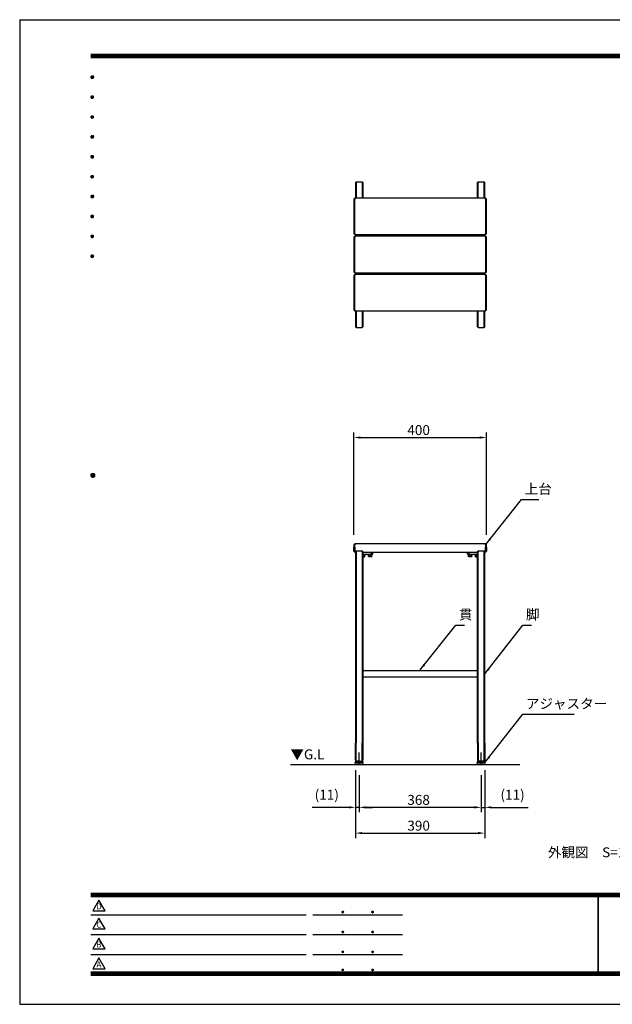
# Model space of a CAD drawing. Extents: x 0 to 4200, y 0 to 2970.
# Drawn here: x 0 to 1788, y 0 to 2970 of the extents above; entities that cross this region are included whole.
import ezdxf
from ezdxf.enums import TextEntityAlignment as Align

# ---------------------------------------------------------------- set-up
doc = ezdxf.new("R2010")
doc.units = 0
doc.header["$LTSCALE"] = 3
doc.linetypes.add('CENTER2', pattern=[28.575, 19.05, -3.175, 3.175, -3.175])
doc.layers.get('0').update_dxf_attribs({"linetype": 'CONTINUOUS'})
doc.layers.get('DEFPOINTS').update_dxf_attribs({"linetype": 'CONTINUOUS'})
for name, color, linetype in [('P001', 131, 'CONTINUOUS'), ('P004', 41, 'CONTINUOUS'), ('P901', 135, 'CONTINUOUS'), ('P_1CENTER', 2, 'CONTINUOUS'), ('P_2DIM', 6, 'CONTINUOUS'), ('P_3TEXT', 60, 'CONTINUOUS'), ('P_5DRAWFRAME', 104, 'CONTINUOUS'), ('P_7THICK', 7, 'CONTINUOUS')]:
    doc.layers.add(name, color=color, linetype=linetype)
doc.styles.add('BIGFONT', font='simplex.shx', dxfattribs={"bigfont": 'bigfont.shx'})
doc.dimstyles.new('DIMBIGFONT$0', dxfattribs={"dimscale": 5, "dimtxt": 3, "dimasz": 2, "dimexe": 1.5, "dimexo": 3, "dimgap": 0.75, "dimtad": 1, "dimdec": 1, "dimdsep": 46, "dimtxsty": 'BIGFONT', "dimsah": 1, "dimcen": 0, "dimclrt": 230, "dimadec": 1, "dimazin": 2, "dimtfac": 0.6, "dimtdec": 1, "dimtofl": 0, "dimtmove": 2, "dimatfit": 3, "dimfxl": 1, "dimtvp": 1, "dimtolj": 1, "dimarcsym": 0})
doc.dimstyles.new('DIMBIGFONT$7', dxfattribs={"dimscale": 5, "dimtxt": 3, "dimasz": 2, "dimexe": 1.5, "dimexo": 3, "dimgap": 0.75, "dimtad": 1, "dimdec": 1, "dimdsep": 46, "dimtxsty": 'BIGFONT', "dimsah": 1, "dimcen": 0, "dimclrt": 230, "dimadec": 1, "dimazin": 2, "dimtfac": 0.6, "dimtdec": 1, "dimtofl": 0, "dimtmove": 0, "dimatfit": 3, "dimfxl": 1, "dimtvp": 1, "dimtolj": 1, "dimarcsym": 0})

# ---------------------------------------------------------------- blocks, each defined once
blk = doc.blocks.new('*D6')
at = {"layer": 'DEFPOINTS', "color": 0}
for p in [(1024.4, 721), (1392.4, 721), (1024.4, 594.1)]:
    blk.add_point(p, dxfattribs=at)
at = {"layer": 'P_2DIM', "color": 0, "lineweight": -2}
for p, q in [((1024.4, 691), (1024.4, 579.1)), ((1392.4, 691), (1392.4, 579.1)), ((1372.4, 594.1), (1044.4, 594.1))]:
    blk.add_line(p, q, dxfattribs=at)
at = {"layer": 'P_2DIM', "color": 0}
for points in [[(1044.4, 597.4), (1044.4, 590.7), (1024.4, 594.1)], [(1372.4, 597.4), (1372.4, 590.7), (1392.4, 594.1)]]:
    blk.add_solid(points, dxfattribs=at)
at = {"layer": 'P_2DIM', "color": 230, "insert": (1169.7, 631.6), "char_height": 30, "attachment_point": 1, "style": 'BIGFONT'}
blk.add_mtext('\\A1;368', dxfattribs=at)
blk = doc.blocks.new('*D2')
at = {"layer": 'DEFPOINTS', "color": 0}
for p in [(1013.4, 735.9), (1403.4, 735.9), (1403.4, 516.4)]:
    blk.add_point(p, dxfattribs=at)
at = {"layer": 'P_2DIM', "color": 0, "lineweight": -2}
for p, q in [((1013.4, 705.9), (1013.4, 501.4)), ((1403.4, 705.9), (1403.4, 501.4)), ((1033.4, 516.4), (1383.4, 516.4))]:
    blk.add_line(p, q, dxfattribs=at)
at = {"layer": 'P_2DIM', "color": 0}
for points in [[(1033.4, 519.8), (1033.4, 513.1), (1013.4, 516.4)], [(1383.4, 519.8), (1383.4, 513.1), (1403.4, 516.4)]]:
    blk.add_solid(points, dxfattribs=at)
at = {"layer": 'P_2DIM', "color": 230, "insert": (1169.8, 553.9), "char_height": 30, "attachment_point": 1, "style": 'BIGFONT'}
blk.add_mtext('\\A1;390', dxfattribs=at)
blk = doc.blocks.new('*D5')
at = {"layer": 'DEFPOINTS', "color": 0}
for p in [(1013.4, 735.9), (1024.4, 721), (1013.4, 594.1)]:
    blk.add_point(p, dxfattribs=at)
at = {"layer": 'P_2DIM', "color": 0, "lineweight": -2}
for p, q in [((1013.4, 705.9), (1013.4, 579.1)), ((1024.4, 691), (1024.4, 579.1)), ((993.4, 594.1), (882.6, 594.1)), ((1024.4, 594.1), (1013.4, 594.1)), ((1044.4, 594.1), (1064.4, 594.1))]:
    blk.add_line(p, q, dxfattribs=at)
at = {"layer": 'P_2DIM', "color": 0}
for points in [[(993.4, 597.4), (993.4, 590.7), (1013.4, 594.1)], [(1044.4, 597.4), (1044.4, 590.7), (1024.4, 594.1)]]:
    blk.add_solid(points, dxfattribs=at)
at = {"layer": 'P_2DIM', "color": 230, "insert": (890.1, 647.3), "char_height": 30, "attachment_point": 1, "style": 'BIGFONT'}
blk.add_mtext('\\A1;(11)', dxfattribs=at)
blk = doc.blocks.new('*D7')
at = {"layer": 'DEFPOINTS', "color": 0}
for p in [(1392.4, 721), (1403.4, 735.9), (1392.4, 594.1)]:
    blk.add_point(p, dxfattribs=at)
at = {"layer": 'P_2DIM', "color": 0, "lineweight": -2}
for p, q in [((1392.4, 691), (1392.4, 579.1)), ((1403.4, 705.9), (1403.4, 579.1)), ((1372.4, 594.1), (1352.4, 594.1)), ((1392.4, 594.1), (1403.4, 594.1)), ((1423.4, 594.1), (1534.1, 594.1))]:
    blk.add_line(p, q, dxfattribs=at)
at = {"layer": 'P_2DIM', "color": 0}
for points in [[(1372.4, 597.4), (1372.4, 590.7), (1392.4, 594.1)], [(1423.4, 597.4), (1423.4, 590.7), (1403.4, 594.1)]]:
    blk.add_solid(points, dxfattribs=at)
at = {"layer": 'P_2DIM', "color": 230, "insert": (1450.9, 647.3), "char_height": 30, "attachment_point": 1, "style": 'BIGFONT'}
blk.add_mtext('\\A1;(11)', dxfattribs=at)
blk = doc.blocks.new('*D8')
at = {"layer": 'DEFPOINTS', "color": 0}
for p in [(1408.4, 1709.6), (1008.4, 1385.9), (1408.4, 1385.9)]:
    blk.add_point(p, dxfattribs=at)
at = {"layer": 'P_2DIM', "color": 0, "lineweight": -2}
for p, q in [((1008.4, 1415.9), (1008.4, 1724.6)), ((1408.4, 1415.9), (1408.4, 1724.6)), ((1028.4, 1709.6), (1388.4, 1709.6))]:
    blk.add_line(p, q, dxfattribs=at)
at = {"layer": 'P_2DIM', "color": 0}
for points in [[(1028.4, 1713), (1028.4, 1706.3), (1008.4, 1709.6)], [(1388.4, 1713), (1388.4, 1706.3), (1408.4, 1709.6)]]:
    blk.add_solid(points, dxfattribs=at)
at = {"layer": 'P_2DIM', "color": 230, "insert": (1169.8, 1747.1), "char_height": 30, "attachment_point": 1, "style": 'BIGFONT'}
blk.add_mtext('\\A1;400', dxfattribs=at)
blk = doc.blocks.new('DFP3')
at = {"color": 0}
for p, q in [((21.5, 286.6), (408, 286.6)), ((21.5, 286.55), (408, 286.55)), ((21.5, 286.5), (408, 286.5)), ((21.5, 286.45), (408, 286.45)), ((21.5, 286.4), (408, 286.4)), ((408, 286.35), (21.5, 286.35)), ((21.5, 286.3), (408, 286.3)), ((408, 286.25), (21.5, 286.25)), ((21.5, 286.2), (408, 286.2)), ((408, 286.15), (21.5, 286.15)), ((21.5, 286.1), (408, 286.1)), ((21.5, 286.05), (408, 286.05)), ((21.5, 286), (408, 286)), ((21.5, 285.95), (408, 285.95)), ((21.5, 285.9), (408, 285.9)), ((21.5, 285.85), (408, 285.85)), ((21.5, 285.8), (408, 285.8)), ((21.5, 285.75), (408, 285.75)), ((21.5, 285.7), (408, 285.7)), ((408, 285.65), (21.5, 285.65)), ((21.5, 285.6), (408, 285.6)), ((21.5, 279.65), (21.9, 280.05)), ((21.5, 279.65), (21.9, 279.25)), ((21.51, 279.73), (21.82, 280.04)), ((21.51, 279.58), (21.97, 280.04)), ((21.51, 279.72), (21.97, 279.26)), ((21.51, 279.57), (21.82, 279.26)), ((21.52, 279.53), (22.02, 280.03)), ((21.52, 279.77), (22.02, 279.27)), ((21.54, 279.48), (22.07, 280.01)), ((21.54, 279.82), (22.07, 279.29)), ((21.55, 279.84), (21.71, 280)), ((21.55, 279.46), (21.71, 279.3)), ((21.56, 279.43), (22.12, 279.99)), ((21.56, 279.87), (22.12, 279.31)), ((21.59, 279.39), (22.16, 279.96)), ((21.59, 279.91), (22.16, 279.34)), ((21.63, 279.94), (22.19, 279.38)), ((21.63, 279.36), (22.19, 279.92)), ((21.67, 279.98), (22.23, 279.42)), ((21.67, 279.32), (22.23, 279.88)), ((21.71, 280), (22.25, 279.46)), ((21.71, 279.3), (22.25, 279.84)), ((21.76, 280.03), (22.28, 279.51)), ((21.76, 279.27), (22.28, 279.79)), ((21.82, 280.04), (22.29, 279.57)), ((21.82, 279.26), (22.29, 279.73)), ((21.88, 280.05), (22.3, 279.63)), ((21.88, 279.25), (22.3, 279.67)), ((21.95, 280.05), (22.3, 279.7)), ((21.95, 279.25), (22.3, 279.6)), ((22.05, 280.02), (22.27, 279.8)), ((22.05, 279.28), (22.27, 279.5)), ((21.5, 273.65), (21.9, 274.05)), ((21.5, 273.65), (21.9, 273.25)), ((21.51, 273.73), (21.82, 274.04)), ((21.51, 273.58), (21.97, 274.04)), ((21.51, 273.72), (21.97, 273.26)), ((21.51, 273.57), (21.82, 273.26)), ((21.52, 273.53), (22.02, 274.03)), ((21.52, 273.77), (22.02, 273.27)), ((21.54, 273.48), (22.07, 274.01)), ((21.54, 273.82), (22.07, 273.29)), ((21.55, 273.84), (21.71, 274)), ((21.55, 273.46), (21.71, 273.3)), ((21.56, 273.43), (22.12, 273.99)), ((21.56, 273.87), (22.12, 273.31)), ((21.59, 273.39), (22.16, 273.96)), ((21.59, 273.91), (22.16, 273.34)), ((21.63, 273.94), (22.19, 273.38)), ((21.63, 273.36), (22.19, 273.92)), ((21.67, 273.98), (22.23, 273.42)), ((21.67, 273.32), (22.23, 273.88)), ((21.71, 274), (22.25, 273.46)), ((21.71, 273.3), (22.25, 273.84)), ((21.76, 274.03), (22.28, 273.51)), ((21.76, 273.27), (22.28, 273.79)), ((21.82, 274.04), (22.29, 273.57)), ((21.82, 273.26), (22.29, 273.73)), ((21.88, 274.05), (22.3, 273.63)), ((21.88, 273.25), (22.3, 273.67)), ((21.95, 274.05), (22.3, 273.7)), ((21.95, 273.25), (22.3, 273.6)), ((22.05, 274.02), (22.27, 273.8)), ((22.05, 273.28), (22.27, 273.5)), ((21.5, 267.65), (21.9, 268.05)), ((21.5, 267.65), (21.9, 267.25)), ((21.51, 267.73), (21.82, 268.04)), ((21.51, 267.58), (21.97, 268.04)), ((21.51, 267.72), (21.97, 267.26)), ((21.51, 267.57), (21.82, 267.26)), ((21.52, 267.53), (22.02, 268.03)), ((21.52, 267.77), (22.02, 267.27)), ((21.54, 267.48), (22.07, 268.01)), ((21.54, 267.82), (22.07, 267.29)), ((21.55, 267.84), (21.71, 268)), ((21.55, 267.46), (21.71, 267.3)), ((21.56, 267.43), (22.12, 267.99)), ((21.56, 267.87), (22.12, 267.31)), ((21.59, 267.39), (22.16, 267.96)), ((21.59, 267.91), (22.16, 267.34)), ((21.63, 267.94), (22.19, 267.38)), ((21.63, 267.36), (22.19, 267.92)), ((21.67, 267.98), (22.23, 267.42)), ((21.67, 267.32), (22.23, 267.88)), ((21.71, 268), (22.25, 267.46)), ((21.71, 267.3), (22.25, 267.84)), ((21.76, 268.03), (22.28, 267.51)), ((21.76, 267.27), (22.28, 267.79)), ((21.82, 268.04), (22.29, 267.57)), ((21.82, 267.26), (22.29, 267.73)), ((21.88, 268.05), (22.3, 267.63)), ((21.88, 267.25), (22.3, 267.67)), ((21.95, 268.05), (22.3, 267.7)), ((21.95, 267.25), (22.3, 267.6)), ((22.05, 268.02), (22.27, 267.8)), ((22.05, 267.28), (22.27, 267.5)), ((21.5, 261.65), (21.9, 262.05)), ((21.5, 261.65), (21.9, 261.25)), ((21.51, 261.73), (21.82, 262.04)), ((21.51, 261.58), (21.97, 262.04)), ((21.51, 261.72), (21.97, 261.26)), ((21.51, 261.57), (21.82, 261.26)), ((21.52, 261.53), (22.02, 262.03)), ((21.52, 261.77), (22.02, 261.27)), ((21.54, 261.48), (22.07, 262.01)), ((21.54, 261.82), (22.07, 261.29)), ((21.55, 261.84), (21.71, 262)), ((21.55, 261.46), (21.71, 261.3)), ((21.56, 261.43), (22.12, 261.99)), ((21.56, 261.87), (22.12, 261.31)), ((21.59, 261.39), (22.16, 261.96)), ((21.59, 261.91), (22.16, 261.34)), ((21.63, 261.94), (22.19, 261.38)), ((21.63, 261.36), (22.19, 261.92)), ((21.67, 261.98), (22.23, 261.42)), ((21.67, 261.32), (22.23, 261.88)), ((21.71, 262), (22.25, 261.46)), ((21.71, 261.3), (22.25, 261.84)), ((21.76, 262.03), (22.28, 261.51)), ((21.76, 261.27), (22.28, 261.79)), ((21.82, 262.04), (22.29, 261.57)), ((21.82, 261.26), (22.29, 261.73)), ((21.88, 262.05), (22.3, 261.63)), ((21.88, 261.25), (22.3, 261.67)), ((21.95, 262.05), (22.3, 261.7)), ((21.95, 261.25), (22.3, 261.6)), ((22.05, 262.02), (22.27, 261.8)), ((22.05, 261.28), (22.27, 261.5)), ((21.5, 255.65), (21.9, 256.05)), ((21.5, 255.65), (21.9, 255.25)), ((21.51, 255.73), (21.82, 256.04)), ((21.51, 255.58), (21.97, 256.04)), ((21.51, 255.72), (21.97, 255.26)), ((21.51, 255.57), (21.82, 255.26)), ((21.52, 255.53), (22.02, 256.03)), ((21.52, 255.77), (22.02, 255.27)), ((21.54, 255.48), (22.07, 256.01)), ((21.54, 255.82), (22.07, 255.29)), ((21.55, 255.84), (21.71, 256)), ((21.55, 255.46), (21.71, 255.3)), ((21.56, 255.43), (22.12, 255.99)), ((21.56, 255.87), (22.12, 255.31)), ((21.59, 255.39), (22.16, 255.96)), ((21.59, 255.91), (22.16, 255.34)), ((21.63, 255.94), (22.19, 255.38)), ((21.63, 255.36), (22.19, 255.92)), ((21.67, 255.98), (22.23, 255.42)), ((21.67, 255.32), (22.23, 255.88)), ((21.71, 256), (22.25, 255.46)), ((21.71, 255.3), (22.25, 255.84)), ((21.76, 256.03), (22.28, 255.51)), ((21.76, 255.27), (22.28, 255.79)), ((21.82, 256.04), (22.29, 255.57)), ((21.82, 255.26), (22.29, 255.73)), ((21.88, 256.05), (22.3, 255.63)), ((21.88, 255.25), (22.3, 255.67)), ((21.95, 256.05), (22.3, 255.7)), ((21.95, 255.25), (22.3, 255.6)), ((22.05, 256.02), (22.27, 255.8)), ((22.05, 255.28), (22.27, 255.5)), ((21.5, 249.65), (21.9, 250.05)), ((21.5, 249.65), (21.9, 249.25)), ((21.51, 249.73), (21.82, 250.04)), ((21.51, 249.58), (21.97, 250.04)), ((21.51, 249.72), (21.97, 249.26)), ((21.51, 249.57), (21.82, 249.26)), ((21.52, 249.53), (22.02, 250.03)), ((21.52, 249.77), (22.02, 249.27)), ((21.54, 249.48), (22.07, 250.01)), ((21.54, 249.82), (22.07, 249.29)), ((21.55, 249.84), (21.71, 250)), ((21.56, 249.43), (22.12, 249.99)), ((21.56, 249.87), (22.12, 249.31)), ((21.59, 249.39), (22.16, 249.96)), ((21.59, 249.91), (22.16, 249.34)), ((21.63, 249.94), (22.19, 249.38)), ((21.63, 249.36), (22.19, 249.92)), ((21.67, 249.98), (22.23, 249.42)), ((21.67, 249.32), (22.23, 249.88)), ((21.71, 250), (22.25, 249.46)), ((21.71, 249.3), (22.25, 249.84)), ((21.76, 250.03), (22.28, 249.51)), ((21.76, 249.27), (22.28, 249.79)), ((21.82, 250.04), (22.29, 249.57)), ((21.82, 249.26), (22.29, 249.73)), ((21.88, 250.05), (22.3, 249.63)), ((21.88, 249.25), (22.3, 249.67)), ((21.95, 250.05), (22.3, 249.7)), ((21.95, 249.25), (22.3, 249.6)), ((22.05, 250.02), (22.27, 249.8)), ((22.05, 249.28), (22.27, 249.5)), ((21.55, 249.46), (21.71, 249.3)), ((21.5, 243.65), (21.9, 244.05)), ((21.5, 243.65), (21.9, 243.25)), ((21.51, 243.73), (21.82, 244.04)), ((21.51, 243.58), (21.97, 244.04)), ((21.51, 243.72), (21.97, 243.26)), ((21.51, 243.57), (21.82, 243.26)), ((21.52, 243.53), (22.02, 244.03)), ((21.52, 243.77), (22.02, 243.27)), ((21.54, 243.48), (22.07, 244.01)), ((21.54, 243.82), (22.07, 243.29)), ((21.55, 243.84), (21.71, 244)), ((21.56, 243.43), (22.12, 243.99)), ((21.56, 243.87), (22.12, 243.31)), ((21.59, 243.39), (22.16, 243.96)), ((21.59, 243.91), (22.16, 243.34)), ((21.63, 243.94), (22.19, 243.38)), ((21.63, 243.36), (22.19, 243.92)), ((21.67, 243.98), (22.23, 243.42)), ((21.67, 243.32), (22.23, 243.88)), ((21.71, 244), (22.25, 243.46)), ((21.71, 243.3), (22.25, 243.84)), ((21.76, 244.03), (22.28, 243.51)), ((21.76, 243.27), (22.28, 243.79)), ((21.82, 244.04), (22.29, 243.57)), ((21.82, 243.26), (22.29, 243.73)), ((21.88, 244.05), (22.3, 243.63)), ((21.88, 243.25), (22.3, 243.67)), ((21.95, 244.05), (22.3, 243.7)), ((21.95, 243.25), (22.3, 243.6)), ((22.05, 244.02), (22.27, 243.8)), ((21.55, 243.46), (21.71, 243.3)), ((22.05, 243.28), (22.27, 243.5)), ((21.5, 237.65), (21.9, 238.05)), ((21.5, 237.65), (21.9, 237.25)), ((21.51, 237.73), (21.82, 238.04)), ((21.51, 237.58), (21.97, 238.04)), ((21.51, 237.72), (21.97, 237.26)), ((21.52, 237.53), (22.02, 238.03)), ((21.52, 237.77), (22.02, 237.27)), ((21.54, 237.48), (22.07, 238.01)), ((21.54, 237.82), (22.07, 237.29)), ((21.55, 237.84), (21.71, 238)), ((21.56, 237.43), (22.12, 237.99)), ((21.56, 237.87), (22.12, 237.31)), ((21.59, 237.39), (22.16, 237.96)), ((21.59, 237.91), (22.16, 237.34)), ((21.63, 237.94), (22.19, 237.38)), ((21.63, 237.36), (22.19, 237.92)), ((21.67, 237.98), (22.23, 237.42)), ((21.67, 237.32), (22.23, 237.88)), ((21.71, 238), (22.25, 237.46)), ((21.71, 237.3), (22.25, 237.84)), ((21.76, 238.03), (22.28, 237.51)), ((21.76, 237.27), (22.28, 237.79)), ((21.82, 238.04), (22.29, 237.57)), ((21.82, 237.26), (22.29, 237.73)), ((21.88, 238.05), (22.3, 237.63)), ((21.88, 237.25), (22.3, 237.67)), ((21.95, 238.05), (22.3, 237.7)), ((22.05, 238.02), (22.27, 237.8)), ((21.51, 237.57), (21.82, 237.26)), ((21.55, 237.46), (21.71, 237.3)), ((21.95, 237.25), (22.3, 237.6)), ((22.05, 237.28), (22.27, 237.5)), ((21.5, 231.65), (21.9, 232.05)), ((21.51, 231.73), (21.82, 232.04)), ((21.51, 231.58), (21.97, 232.04)), ((21.51, 231.72), (21.97, 231.26)), ((21.52, 231.53), (22.02, 232.03)), ((21.52, 231.77), (22.02, 231.27)), ((21.54, 231.48), (22.07, 232.01)), ((21.54, 231.82), (22.07, 231.29)), ((21.55, 231.84), (21.71, 232)), ((21.56, 231.43), (22.12, 231.99)), ((21.56, 231.87), (22.12, 231.31)), ((21.59, 231.39), (22.16, 231.96)), ((21.59, 231.91), (22.16, 231.34)), ((21.63, 231.94), (22.19, 231.38)), ((21.63, 231.36), (22.19, 231.92)), ((21.67, 231.98), (22.23, 231.42)), ((21.67, 231.32), (22.23, 231.88)), ((21.71, 232), (22.25, 231.46)), ((21.71, 231.3), (22.25, 231.84)), ((21.76, 232.03), (22.28, 231.51)), ((21.76, 231.27), (22.28, 231.79)), ((21.82, 232.04), (22.29, 231.57)), ((21.82, 231.26), (22.29, 231.73)), ((21.88, 232.05), (22.3, 231.63)), ((21.88, 231.25), (22.3, 231.67)), ((21.95, 232.05), (22.3, 231.7)), ((22.05, 232.02), (22.27, 231.8)), ((21.5, 231.65), (21.9, 231.25)), ((21.51, 231.57), (21.82, 231.26)), ((21.55, 231.46), (21.71, 231.3)), ((21.95, 231.25), (22.3, 231.6)), ((22.05, 231.28), (22.27, 231.5)), ((21.5, 225.65), (21.9, 226.05)), ((21.51, 225.73), (21.82, 226.04)), ((21.51, 225.58), (21.97, 226.04)), ((21.52, 225.53), (22.02, 226.03)), ((21.52, 225.77), (22.02, 225.27)), ((21.54, 225.48), (22.07, 226.01)), ((21.54, 225.82), (22.07, 225.29)), ((21.55, 225.84), (21.71, 226)), ((21.56, 225.43), (22.12, 225.99)), ((21.56, 225.87), (22.12, 225.31)), ((21.59, 225.39), (22.16, 225.96)), ((21.59, 225.91), (22.16, 225.34)), ((21.63, 225.94), (22.19, 225.38)), ((21.63, 225.36), (22.19, 225.92)), ((21.67, 225.98), (22.23, 225.42)), ((21.67, 225.32), (22.23, 225.88)), ((21.71, 226), (22.25, 225.46)), ((21.71, 225.3), (22.25, 225.84)), ((21.76, 226.03), (22.28, 225.51)), ((21.76, 225.27), (22.28, 225.79)), ((21.82, 226.04), (22.29, 225.57)), ((21.82, 225.26), (22.29, 225.73)), ((21.88, 226.05), (22.3, 225.63)), ((21.95, 226.05), (22.3, 225.7)), ((22.05, 226.02), (22.27, 225.8)), ((21.5, 225.65), (21.9, 225.25)), ((21.51, 225.72), (21.97, 225.26)), ((21.51, 225.57), (21.82, 225.26)), ((21.55, 225.46), (21.71, 225.3)), ((21.88, 225.25), (22.3, 225.67)), ((21.95, 225.25), (22.3, 225.6)), ((22.05, 225.28), (22.27, 225.5)), ((21.5, 159.55), (22.1, 160.15)), ((21.5, 159.48), (22.17, 160.15)), ((21.5, 159.63), (22.02, 160.15)), ((21.5, 159.62), (22.17, 158.95)), ((21.5, 159.55), (22.1, 158.95)), ((21.5, 159.47), (22.02, 158.95)), ((21.51, 159.42), (22.23, 160.14)), ((21.51, 159.68), (22.23, 158.96)), ((21.52, 159.71), (21.94, 160.13)), ((21.52, 159.39), (21.94, 158.97)), ((21.53, 159.37), (22.28, 160.12)), ((21.53, 159.73), (22.28, 158.98)), ((21.55, 159.32), (22.33, 160.1)), ((21.55, 159.78), (22.33, 159)), ((21.57, 159.83), (21.82, 160.08)), ((21.57, 159.27), (22.38, 160.08)), ((21.57, 159.83), (22.38, 159.02)), ((21.57, 159.27), (21.82, 159.02)), ((21.6, 159.22), (22.43, 160.05)), ((21.6, 159.88), (22.43, 159.05)), ((21.63, 159.18), (22.47, 160.02)), ((21.63, 159.92), (22.47, 159.08)), ((21.66, 159.14), (22.51, 159.99)), ((21.66, 159.96), (22.51, 159.11)), ((21.69, 159.99), (22.54, 159.14)), ((21.69, 159.11), (22.54, 159.96)), ((21.73, 160.02), (22.57, 159.18)), ((21.73, 159.08), (22.57, 159.92)), ((21.77, 160.05), (22.6, 159.22)), ((21.77, 159.05), (22.6, 159.88)), ((21.82, 160.08), (22.63, 159.27)), ((21.82, 159.02), (22.63, 159.83)), ((21.87, 160.1), (22.65, 159.32)), ((21.87, 159), (22.65, 159.78)), ((21.92, 160.12), (22.67, 159.37)), ((21.92, 158.98), (22.67, 159.73)), ((21.97, 160.14), (22.69, 159.42)), ((21.97, 158.96), (22.69, 159.68)), ((22.03, 160.15), (22.7, 159.48)), ((22.03, 158.95), (22.7, 159.62)), ((22.1, 160.15), (22.7, 159.55)), ((22.1, 158.95), (22.7, 159.55)), ((22.18, 160.14), (22.69, 159.63)), ((22.18, 158.96), (22.69, 159.47)), ((22.27, 160.13), (22.68, 159.72)), ((22.27, 158.97), (22.68, 159.38)), ((22.39, 160.08), (22.63, 159.84)), ((22.39, 159.02), (22.63, 159.26)), ((21.5, 33.5), (408, 33.5)), ((21.5, 33.45), (408, 33.45)), ((21.5, 33.4), (408, 33.4)), ((21.5, 33.35), (408, 33.35)), ((21.5, 33.3), (408, 33.3)), ((21.5, 33.25), (408, 33.25)), ((21.5, 33.2), (408, 33.2)), ((21.5, 33.15), (408, 33.15)), ((21.5, 33.1), (408, 33.1)), ((21.5, 33.05), (408, 33.05)), ((21.5, 33), (408, 33)), ((21.5, 32.95), (408, 32.95)), ((21.5, 32.9), (408, 32.9)), ((21.5, 32.85), (408, 32.85)), ((21.5, 32.8), (408, 32.8)), ((21.5, 32.75), (408, 32.75)), ((21.5, 32.7), (408, 32.7)), ((174.47, 33), (174.47, 9)), ((174.53, 33), (174.53, 9)), ((21.5, 32.65), (408, 32.65)), ((21.5, 32.6), (408, 32.6)), ((21.5, 32.55), (408, 32.55)), ((21.5, 32.5), (408, 32.5)), ((21.5, 27.03), (86.5, 27.03)), ((88.5, 27.03), (115.5, 27.03)), ((97.25, 27.82), (97.5, 28.07)), ((97.25, 27.82), (97.5, 27.57)), ((97.26, 27.76), (97.56, 28.07)), ((97.26, 27.89), (97.56, 27.58)), ((97.27, 27.91), (97.41, 28.06)), ((97.27, 27.74), (97.41, 27.59)), ((97.28, 27.71), (97.61, 28.05)), ((97.28, 27.94), (97.61, 27.6)), ((97.31, 27.67), (97.66, 28.02)), ((97.31, 27.98), (97.66, 27.63)), ((97.34, 28.02), (97.69, 27.67)), ((97.34, 27.63), (97.69, 27.98)), ((97.38, 28.05), (97.72, 27.71)), ((97.38, 27.6), (97.72, 27.94)), ((97.43, 28.07), (97.74, 27.76)), ((97.43, 27.58), (97.74, 27.89)), ((97.5, 28.07), (97.75, 27.82)), ((97.5, 27.57), (97.75, 27.83)), ((97.58, 28.06), (97.74, 27.9)), ((97.58, 27.59), (97.74, 27.75)), ((106.25, 27.82), (106.5, 28.07)), ((106.25, 27.82), (106.5, 27.57)), ((106.26, 27.76), (106.56, 28.07)), ((106.26, 27.89), (106.56, 27.58)), ((106.27, 27.91), (106.41, 28.06)), ((106.27, 27.74), (106.41, 27.59)), ((106.28, 27.71), (106.61, 28.05)), ((106.28, 27.94), (106.61, 27.6)), ((106.31, 27.67), (106.66, 28.02)), ((106.31, 27.98), (106.66, 27.63)), ((106.34, 28.02), (106.69, 27.67)), ((106.34, 27.63), (106.69, 27.98)), ((106.38, 28.05), (106.72, 27.71)), ((106.38, 27.6), (106.72, 27.94)), ((106.43, 28.07), (106.74, 27.76)), ((106.43, 27.58), (106.74, 27.89)), ((106.5, 28.07), (106.75, 27.82)), ((106.5, 27.57), (106.75, 27.83)), ((106.58, 28.06), (106.74, 27.9)), ((106.58, 27.59), (106.74, 27.75)), ((21.5, 21.03), (86.5, 21.03)), ((88.5, 21.03), (115.5, 21.03)), ((97.25, 21.82), (97.5, 22.07)), ((97.25, 21.82), (97.5, 21.57)), ((97.26, 21.76), (97.56, 22.07)), ((97.26, 21.89), (97.56, 21.58)), ((97.27, 21.91), (97.41, 22.06)), ((97.27, 21.74), (97.41, 21.59)), ((97.28, 21.71), (97.61, 22.05)), ((97.28, 21.94), (97.61, 21.6)), ((97.31, 21.67), (97.66, 22.02)), ((97.31, 21.98), (97.66, 21.63)), ((97.34, 22.02), (97.69, 21.67)), ((97.34, 21.63), (97.69, 21.98)), ((97.38, 22.05), (97.72, 21.71)), ((97.38, 21.6), (97.72, 21.94)), ((97.43, 22.07), (97.74, 21.76)), ((97.43, 21.58), (97.74, 21.89)), ((97.5, 22.07), (97.75, 21.82)), ((97.5, 21.57), (97.75, 21.83)), ((97.58, 22.06), (97.74, 21.9)), ((97.58, 21.59), (97.74, 21.75)), ((106.25, 21.82), (106.5, 22.07)), ((106.25, 21.82), (106.5, 21.57)), ((106.26, 21.76), (106.56, 22.07)), ((106.26, 21.89), (106.56, 21.58)), ((106.27, 21.91), (106.41, 22.06)), ((106.27, 21.74), (106.41, 21.59)), ((106.28, 21.71), (106.61, 22.05)), ((106.28, 21.94), (106.61, 21.6)), ((106.31, 21.67), (106.66, 22.02)), ((106.31, 21.98), (106.66, 21.63)), ((106.34, 22.02), (106.69, 21.67)), ((106.34, 21.63), (106.69, 21.98)), ((106.38, 22.05), (106.72, 21.71)), ((106.38, 21.6), (106.72, 21.94)), ((106.43, 22.07), (106.74, 21.76)), ((106.43, 21.58), (106.74, 21.89)), ((106.5, 22.07), (106.75, 21.82)), ((106.5, 21.57), (106.75, 21.83)), ((106.58, 22.06), (106.74, 21.9)), ((106.58, 21.59), (106.74, 21.75)), ((21.5, 15.03), (86.5, 15.03)), ((88.5, 15.03), (115.5, 15.03)), ((97.25, 15.82), (97.5, 16.07)), ((97.25, 15.82), (97.5, 15.57)), ((97.26, 15.76), (97.56, 16.07)), ((97.26, 15.89), (97.56, 15.58)), ((97.27, 15.91), (97.41, 16.06)), ((97.27, 15.74), (97.41, 15.59)), ((97.28, 15.71), (97.61, 16.05)), ((97.28, 15.94), (97.61, 15.6)), ((97.31, 15.67), (97.66, 16.02)), ((97.31, 15.98), (97.66, 15.63)), ((97.34, 16.02), (97.69, 15.67)), ((97.34, 15.63), (97.69, 15.98)), ((97.38, 16.05), (97.72, 15.71)), ((97.38, 15.6), (97.72, 15.94)), ((97.43, 16.07), (97.74, 15.76)), ((97.43, 15.58), (97.74, 15.89)), ((97.5, 16.07), (97.75, 15.82)), ((97.5, 15.57), (97.75, 15.83)), ((97.58, 16.06), (97.74, 15.9)), ((97.58, 15.59), (97.74, 15.75)), ((106.25, 15.82), (106.5, 16.07)), ((106.25, 15.82), (106.5, 15.57)), ((106.26, 15.76), (106.56, 16.07)), ((106.26, 15.89), (106.56, 15.58)), ((106.27, 15.91), (106.41, 16.06)), ((106.27, 15.74), (106.41, 15.59)), ((106.28, 15.71), (106.61, 16.05)), ((106.28, 15.94), (106.61, 15.6)), ((106.31, 15.67), (106.66, 16.02)), ((106.31, 15.98), (106.66, 15.63)), ((106.34, 16.02), (106.69, 15.67)), ((106.34, 15.63), (106.69, 15.98)), ((106.38, 16.05), (106.72, 15.71)), ((106.38, 15.6), (106.72, 15.94)), ((106.43, 16.07), (106.74, 15.76)), ((106.43, 15.58), (106.74, 15.89)), ((106.5, 16.07), (106.75, 15.82)), ((106.5, 15.57), (106.75, 15.83)), ((106.58, 16.06), (106.74, 15.9)), ((106.58, 15.59), (106.74, 15.75)), ((21.5, 9.75), (408, 9.75)), ((21.5, 9.7), (408, 9.7)), ((21.5, 9.65), (408, 9.65)), ((21.5, 9.6), (408, 9.6)), ((21.5, 9.55), (408, 9.55)), ((21.5, 9.5), (408, 9.5)), ((21.5, 9.45), (408, 9.45)), ((21.5, 9.4), (408, 9.4)), ((21.5, 9.35), (408, 9.35)), ((21.5, 9.3), (408, 9.3)), ((21.5, 9.25), (408, 9.25)), ((21.5, 9.2), (408, 9.2)), ((21.5, 9.15), (408, 9.15)), ((21.5, 9.1), (408, 9.1)), ((21.5, 9.05), (408, 9.05)), ((21.5, 9), (408, 9)), ((21.5, 8.95), (408, 8.95)), ((97.25, 10.4), (97.5, 10.65)), ((97.25, 10.4), (97.5, 10.15)), ((97.26, 10.34), (97.56, 10.64)), ((97.26, 10.46), (97.56, 10.16)), ((97.27, 10.49), (97.41, 10.63)), ((97.27, 10.31), (97.41, 10.17)), ((97.28, 10.29), (97.61, 10.62)), ((97.28, 10.51), (97.61, 10.18)), ((97.31, 10.24), (97.66, 10.59)), ((97.31, 10.56), (97.66, 10.21)), ((97.34, 10.59), (97.69, 10.24)), ((97.34, 10.21), (97.69, 10.56)), ((97.38, 10.62), (97.72, 10.28)), ((97.38, 10.18), (97.72, 10.52)), ((97.43, 10.64), (97.74, 10.33)), ((97.43, 10.16), (97.74, 10.47)), ((97.5, 10.65), (97.75, 10.4)), ((97.5, 10.15), (97.75, 10.4)), ((97.58, 10.64), (97.74, 10.48)), ((97.58, 10.16), (97.74, 10.32)), ((106.25, 10.4), (106.5, 10.65)), ((106.25, 10.4), (106.5, 10.15)), ((106.26, 10.34), (106.56, 10.64)), ((106.26, 10.46), (106.56, 10.16)), ((106.27, 10.49), (106.41, 10.63)), ((106.27, 10.31), (106.41, 10.17)), ((106.28, 10.29), (106.61, 10.62)), ((106.28, 10.51), (106.61, 10.18)), ((106.31, 10.24), (106.66, 10.59)), ((106.31, 10.56), (106.66, 10.21)), ((106.34, 10.59), (106.69, 10.24)), ((106.34, 10.21), (106.69, 10.56)), ((106.38, 10.62), (106.72, 10.28)), ((106.38, 10.18), (106.72, 10.52)), ((106.43, 10.64), (106.74, 10.33)), ((106.43, 10.16), (106.74, 10.47)), ((106.5, 10.65), (106.75, 10.4)), ((106.5, 10.15), (106.75, 10.4)), ((106.58, 10.64), (106.74, 10.48)), ((106.58, 10.16), (106.74, 10.32)), ((21.5, 8.9), (408, 8.9)), ((21.5, 8.85), (408, 8.85)), ((21.5, 8.8), (408, 8.8)), ((21.5, 8.75), (408, 8.75))]:
    blk.add_line(p, q, dxfattribs=at)
for points in [[(23.91, 31.45), (22.04, 28.21), (25.79, 28.21)], [(23.91, 25.97), (22.04, 22.73), (25.79, 22.73)], [(23.91, 19.97), (22.04, 16.73), (25.79, 16.73)], [(23.91, 13.97), (22.04, 10.73), (25.79, 10.73)]]:
    blk.add_lwpolyline(points, close=True)
at = {"layer": 'DEFPOINTS', "color": 0}
for p, q in [((0, 297), (0, 0)), ((0, 297), (420, 297)), ((0, 0), (420, 0))]:
    blk.add_line(p, q, dxfattribs=at)
at = {"style": 'BIGFONT'}
for s, p in [('D', (23.91, 29.29)), ('C', (23.91, 23.81)), ('B', (23.91, 17.81)), ('A', (23.91, 11.81))]:
    blk.add_text(s, height=1.8, dxfattribs=at).set_placement(p, align=Align.MIDDLE)
at = {"color": 83, "ltscale": 0.5, "style": 'BIGFONT', "flags": 8}
for tag, p in [('REV04', (26.47, 27.61)), ('REV03', (26.47, 21.7)), ('REV02', (26.47, 15.58)), ('REV01', (26.47, 10.33))]:
    blk.add_attdef(tag, text='', height=2, dxfattribs=at).set_placement(p, align=Align.BOTTOM_LEFT)
for tag, p in [('REVD4', (80.98, 27.61)), ('R4D', (92.67, 27.61)), ('R4C', (101.8, 27.61)), ('R4A', (110.92, 27.61)), ('REVD3', (80.98, 21.7)), ('R3D', (92.67, 21.7)), ('R3C', (101.8, 21.7)), ('R3A', (110.92, 21.7)), ('REVD2', (80.98, 15.58)), ('R2D', (92.67, 15.58)), ('R2C', (101.8, 15.58)), ('R2A', (110.92, 15.58)), ('REVD1', (80.98, 10.33)), ('R1D', (92.67, 10.33)), ('R1C', (101.8, 10.33)), ('R1A', (110.92, 10.33))]:
    blk.add_attdef(tag, text='', height=2, dxfattribs=at).set_placement(p, align=Align.BOTTOM_CENTER)
at = {"color": 83, "style": 'BIGFONT'}
for tag, height, p in [('PROJECT1', 4, (283.38, 25.6)), ('DATE', 3, (344.68, 25.84)), ('SCALE', 3, (379.68, 25.84)), ('PROJECT2', 4, (284.2, 17.84)), ('PROJECT3', 4, (284.2, 10.57)), ('DWGNO', 3, (358.68, 10.57))]:
    blk.add_attdef(tag, text='', height=height, dxfattribs=at).set_placement(p, align=Align.BOTTOM_CENTER)

msp = doc.modelspace()

# ---------------------------------------------------------------- linework, layer by layer
at = {"layer": 'P001'}
for p, q in [((1013.36, 2479.32), (1015.36, 2481.32)), ((1013.36, 2479.13), (1013.36, 2479.32)), ((1013.36, 2479.13), (1013.36, 2431.56)), ((1015.36, 2481.32), (1015.36, 2481.12)), ((1015.36, 2481.32), (1033.36, 2481.32)), ((1015.36, 2481.12), (1015.36, 2431.56)), ((1033.36, 2481.12), (1033.36, 2481.32)), ((1035.36, 2479.32), (1033.36, 2481.32)), ((1033.36, 2481.12), (1033.36, 2431.56)), ((1035.36, 2479.13), (1035.36, 2479.32)), ((1035.36, 2479.13), (1035.36, 2431.56)), ((1381.36, 2479.31), (1383.36, 2481.31)), ((1381.36, 2479.13), (1381.36, 2479.31)), ((1381.36, 2431.56), (1381.36, 2479.13)), ((1383.36, 2481.32), (1401.36, 2481.32)), ((1383.36, 2481.31), (1383.36, 2481.12)), ((1383.36, 2431.56), (1383.36, 2481.12)), ((1401.36, 2481.31), (1401.36, 2481.12)), ((1403.36, 2479.31), (1401.36, 2481.31)), ((1401.36, 2431.56), (1401.36, 2481.12)), ((1403.36, 2479.31), (1403.36, 2479.13)), ((1403.36, 2431.56), (1403.36, 2479.13)), ((1013.36, 2321.56), (1013.36, 2316.56)), ((1015.36, 2321.56), (1015.36, 2316.56)), ((1065.36, 2321.56), (1065.36, 2316.56)), ((1351.36, 2316.56), (1351.36, 2321.56)), ((1401.36, 2316.56), (1401.36, 2321.56)), ((1403.36, 2316.56), (1403.36, 2321.56)), ((1013.36, 2206.56), (1013.36, 2201.56)), ((1015.36, 2206.56), (1015.36, 2201.56)), ((1065.36, 2206.56), (1065.36, 2201.56)), ((1351.36, 2201.56), (1351.36, 2206.56)), ((1401.36, 2201.56), (1401.36, 2206.56)), ((1403.36, 2201.56), (1403.36, 2206.56)), ((1013.36, 2091.56), (1013.36, 2044)), ((1015.36, 2091.56), (1015.36, 2042)), ((1033.36, 2091.56), (1033.36, 2042)), ((1035.36, 2091.56), (1035.36, 2044)), ((1381.36, 2043.99), (1381.36, 2091.56)), ((1383.36, 2042), (1383.36, 2091.56)), ((1401.36, 2042), (1401.36, 2091.56)), ((1403.36, 2043.99), (1403.36, 2091.56)), ((1013.36, 2043.81), (1013.36, 2044)), ((1013.36, 2043.81), (1015.36, 2041.81)), ((1015.36, 2041.81), (1015.36, 2042)), ((1015.36, 2041.81), (1033.36, 2041.81)), ((1035.36, 2043.81), (1033.36, 2041.81)), ((1033.36, 2041.81), (1033.36, 2042)), ((1035.36, 2044), (1035.36, 2043.81)), ((1381.36, 2043.99), (1381.36, 2043.81)), ((1381.36, 2043.81), (1383.36, 2041.81)), ((1383.36, 2042), (1383.36, 2041.81)), ((1383.36, 2041.81), (1401.36, 2041.81)), ((1403.36, 2043.81), (1401.36, 2041.81)), ((1401.36, 2041.81), (1401.36, 2042)), ((1403.36, 2043.99), (1403.36, 2043.81)), ((1013.36, 1365.77), (1015.36, 1367.77)), ((1015.36, 1365.03), (1015.36, 1367.77)), ((1035.36, 1365.77), (1033.36, 1367.77)), ((1033.36, 1365.03), (1033.36, 1367.77)), ((1381.36, 1365.77), (1383.36, 1367.77)), ((1383.36, 1367.77), (1383.36, 1365.03)), ((1403.36, 1365.77), (1401.36, 1367.77)), ((1401.36, 1367.77), (1401.36, 1365.03)), ((1013.36, 1364.86), (1013.36, 1365.77)), ((1013.36, 1364.86), (1013.36, 788.11)), ((1015.36, 1365.03), (1015.36, 788.29)), ((1033.36, 1365.03), (1033.36, 788.29)), ((1035.36, 1364.86), (1035.36, 1365.77)), ((1035.36, 1364.86), (1035.36, 788.11)), ((1035.36, 1356.62), (1061.13, 1357.74)), ((1035.36, 1355.06), (1042.61, 1355.06)), ((1036.32, 1353.56), (1035.36, 1353.56)), ((1035.36, 1349.56), (1038.86, 1349.56)), ((1036.32, 1353.56), (1036.36, 1353.56)), ((1042.61, 1356.66), (1036.36, 1356.66)), ((1036.36, 1353.56), (1036.4, 1353.56)), ((1036.36, 1350.01), (1036.36, 1353.56)), ((1041.32, 1353.56), (1036.4, 1353.56)), ((1038.86, 1349.56), (1041.36, 1349.56)), ((1039.36, 1356.66), (1039.36, 1356.79)), ((1041.32, 1353.56), (1041.36, 1353.56)), ((1042.09, 1353.56), (1041.36, 1353.56)), ((1041.36, 1350.01), (1041.36, 1353.56)), ((1042.09, 1353.56), (1042.09, 1355.06)), ((1042.61, 1355.06), (1042.61, 1356.66)), ((1051.11, 1356.33), (1051.11, 1357.31)), ((1051.11, 1356.33), (1063.61, 1356.33)), ((1051.61, 1354.83), (1051.61, 1356.33)), ((1052.36, 1354.83), (1051.61, 1354.83)), ((1052.36, 1354.83), (1052.4, 1354.83)), ((1052.36, 1351.28), (1052.36, 1354.83)), ((1052.36, 1350.83), (1054.86, 1350.83)), ((1057.32, 1354.83), (1052.4, 1354.83)), ((1054.86, 1350.83), (1059.86, 1350.83)), ((1057.32, 1354.83), (1057.36, 1354.83)), ((1057.36, 1354.83), (1057.4, 1354.83)), ((1057.36, 1351.28), (1057.36, 1354.83)), ((1062.32, 1354.83), (1057.4, 1354.83)), ((1059.86, 1350.83), (1062.36, 1350.83)), ((1061.13, 1357.74), (1064.89, 1357.91)), ((1062.32, 1354.83), (1062.36, 1354.83)), ((1063.09, 1354.83), (1062.36, 1354.83)), ((1062.36, 1351.28), (1062.36, 1354.83)), ((1063.09, 1354.83), (1063.09, 1356.33)), ((1063.61, 1356.33), (1063.61, 1357.85)), ((1065.36, 1358.4), (1065.36, 1363.93)), ((1351.36, 1358.4), (1351.36, 1363.93)), ((1351.84, 1357.91), (1355.6, 1357.74)), ((1353.11, 1356.33), (1353.11, 1357.85)), ((1353.11, 1356.33), (1365.61, 1356.33)), ((1353.61, 1354.83), (1353.61, 1356.33)), ((1354.36, 1354.83), (1353.61, 1354.83)), ((1354.36, 1354.83), (1354.4, 1354.83)), ((1354.36, 1351.28), (1354.36, 1354.83)), ((1354.36, 1350.83), (1356.86, 1350.83)), ((1359.32, 1354.83), (1354.4, 1354.83)), ((1355.6, 1357.74), (1381.36, 1356.62)), ((1356.86, 1350.83), (1361.86, 1350.83)), ((1359.32, 1354.83), (1359.36, 1354.83)), ((1359.36, 1354.83), (1359.4, 1354.83)), ((1359.36, 1351.28), (1359.36, 1354.83)), ((1364.32, 1354.83), (1359.4, 1354.83)), ((1361.86, 1350.83), (1364.36, 1350.83)), ((1364.32, 1354.83), (1364.36, 1354.83)), ((1365.09, 1354.83), (1364.36, 1354.83)), ((1364.36, 1351.28), (1364.36, 1354.83)), ((1365.09, 1354.83), (1365.09, 1356.33)), ((1365.61, 1356.33), (1365.61, 1357.31)), ((1380.36, 1356.66), (1374.11, 1356.66)), ((1374.11, 1355.06), (1374.11, 1356.66)), ((1374.11, 1355.06), (1381.36, 1355.06)), ((1374.61, 1353.56), (1374.61, 1355.06)), ((1375.36, 1353.56), (1374.61, 1353.56)), ((1375.36, 1353.56), (1375.4, 1353.56)), ((1375.36, 1350.01), (1375.36, 1353.56)), ((1375.36, 1349.56), (1377.86, 1349.56)), ((1380.32, 1353.56), (1375.4, 1353.56)), ((1377.36, 1356.66), (1377.36, 1356.79)), ((1377.86, 1349.56), (1381.36, 1349.56)), ((1380.32, 1353.56), (1380.36, 1353.56)), ((1380.36, 1353.56), (1380.4, 1353.56)), ((1380.36, 1350.01), (1380.36, 1353.56)), ((1381.36, 1353.56), (1380.4, 1353.56)), ((1381.36, 1365.77), (1381.36, 1364.86)), ((1381.36, 788.11), (1381.36, 1364.86)), ((1383.36, 788.29), (1383.36, 1365.03)), ((1401.36, 788.29), (1401.36, 1365.03)), ((1403.36, 1365.77), (1403.36, 1364.86)), ((1403.36, 788.11), (1403.36, 1364.86)), ((1035.36, 1006.93), (1381.36, 1006.93)), ((1381.36, 986.93), (1035.36, 986.93)), ((1013.36, 735.93), (1013.36, 788.11)), ((1015.36, 733.93), (1015.36, 788.29)), ((1033.36, 733.93), (1033.36, 788.29)), ((1035.36, 788.11), (1035.36, 735.93)), ((1381.36, 788.11), (1381.36, 735.93)), ((1383.36, 788.29), (1383.36, 733.93)), ((1401.36, 733.93), (1401.36, 788.29)), ((1403.36, 788.11), (1403.36, 735.93)), ((1036.61, 729.51), (1012.11, 729.51)), ((1013.36, 724.51), (1012.11, 729.51)), ((1013.36, 735.93), (1015.36, 733.93)), ((1035.36, 724.51), (1013.36, 724.51)), ((1021.36, 733.51), (1015.36, 733.93)), ((1015.36, 723.51), (1015.36, 724.51)), ((1015.36, 723.51), (1033.36, 723.51)), ((1016.11, 733.51), (1032.61, 733.51)), ((1020.36, 733.51), (1020.36, 733.58)), ((1021.36, 733.51), (1033.36, 733.93)), ((1028.36, 733.51), (1028.36, 733.75)), ((1033.36, 733.93), (1035.36, 735.93)), ((1033.36, 723.51), (1033.36, 724.51)), ((1035.36, 724.51), (1036.61, 729.51)), ((1404.61, 729.51), (1380.11, 729.51)), ((1381.36, 724.51), (1380.11, 729.51)), ((1381.36, 735.93), (1383.36, 733.93)), ((1403.36, 724.51), (1381.36, 724.51)), ((1395.36, 733.51), (1383.36, 733.93)), ((1383.36, 723.51), (1383.36, 724.51)), ((1383.36, 723.51), (1401.36, 723.51)), ((1384.11, 733.51), (1400.61, 733.51)), ((1388.36, 733.51), (1388.36, 733.75)), ((1401.36, 733.93), (1395.36, 733.51)), ((1396.36, 733.51), (1396.36, 733.58)), ((1401.36, 733.93), (1403.36, 735.93)), ((1401.36, 723.51), (1401.36, 724.51)), ((1403.36, 724.51), (1404.61, 729.51))]:
    msp.add_line(p, q, dxfattribs=at)
for centre, radius, start, end in [((1064.87, 1358.4), 0.495, 272.5, 0), ((1351.86, 1358.4), 0.495, 180, 267.5), ((1016.11, 729.51), 4, 90, 180), ((1032.61, 729.51), 4, 0, 90), ((1384.11, 729.51), 4, 90, 180), ((1400.61, 729.51), 4, 0, 90)]:
    msp.add_arc(centre, radius, start, end, dxfattribs=at)
for points in [[(1015.36, 1367.77), (1017.36, 1367.83), (1019.36, 1367.89), (1021.36, 1367.95)], [(1021.36, 1367.95), (1025.36, 1367.89), (1029.36, 1367.83), (1033.36, 1367.77)], [(1383.36, 1367.77), (1387.36, 1367.83), (1391.36, 1367.89), (1395.36, 1367.95)], [(1395.36, 1367.95), (1397.36, 1367.89), (1399.36, 1367.83), (1401.36, 1367.77)]]:
    msp.add_open_spline(points, degree=3, dxfattribs=at)
for points, weights in [([(1035.36, 1349.73), (1035.84, 1349.84), (1036.36, 1350.01)], [1.01789598298, 1.01444719531, 1]), ([(1036.36, 1350.01), (1037.7, 1349.56), (1038.86, 1349.56)], [1, 1.0379548493, 1]), ([(1038.86, 1349.56), (1040.02, 1349.56), (1041.36, 1350.01)], [1, 1.0379548493, 1]), ([(1041.36, 1350.01), (1041.36, 1349.56), (1041.36, 1349.56)], [1, 1.0379548493, 1]), ([(1052.36, 1350.83), (1052.36, 1350.83), (1052.36, 1351.28)], [1, 1.0379548493, 1]), ([(1052.36, 1351.28), (1053.7, 1350.83), (1054.86, 1350.83)], [1, 1.0379548493, 1]), ([(1054.86, 1350.83), (1056.02, 1350.83), (1057.36, 1351.28)], [1, 1.0379548493, 1]), ([(1057.36, 1351.28), (1058.7, 1350.83), (1059.86, 1350.83)], [1, 1.0379548493, 1]), ([(1059.86, 1350.83), (1061.02, 1350.83), (1062.36, 1351.28)], [1, 1.0379548493, 1]), ([(1062.36, 1351.28), (1062.36, 1350.83), (1062.36, 1350.83)], [1, 1.0379548493, 1]), ([(1354.36, 1350.83), (1354.36, 1350.83), (1354.36, 1351.28)], [1, 1.0379548493, 1]), ([(1354.36, 1351.28), (1355.7, 1350.83), (1356.86, 1350.83)], [1, 1.0379548493, 1]), ([(1356.86, 1350.83), (1358.02, 1350.83), (1359.36, 1351.28)], [1, 1.0379548493, 1]), ([(1359.36, 1351.28), (1360.7, 1350.83), (1361.86, 1350.83)], [1, 1.0379548493, 1]), ([(1361.86, 1350.83), (1363.02, 1350.83), (1364.36, 1351.28)], [1, 1.0379548493, 1]), ([(1364.36, 1351.28), (1364.36, 1350.83), (1364.36, 1350.83)], [1, 1.0379548493, 1]), ([(1375.36, 1349.56), (1375.36, 1349.56), (1375.36, 1350.01)], [1, 1.0379548493, 1]), ([(1375.36, 1350.01), (1376.7, 1349.56), (1377.86, 1349.56)], [1, 1.0379548493, 1]), ([(1377.86, 1349.56), (1379.02, 1349.56), (1380.36, 1350.01)], [1, 1.0379548493, 1]), ([(1380.36, 1350.01), (1380.89, 1349.84), (1381.36, 1349.73)], [1, 1.01444719531, 1.01789598298])]:
    msp.add_rational_spline(points, weights, degree=2, dxfattribs=at)
at = {"layer": 'P004'}
for p, q in [((1008.36, 2428.56), (1011.36, 2431.56)), ((1008.36, 2428.56), (1008.36, 2324.56)), ((1405.36, 2431.56), (1011.36, 2431.56)), ((1011.36, 2431.56), (1011.36, 2428.56)), ((1011.36, 2324.56), (1011.36, 2428.56)), ((1405.36, 2431.56), (1408.36, 2428.56)), ((1405.36, 2428.56), (1405.36, 2431.56)), ((1405.36, 2428.56), (1405.36, 2324.56)), ((1408.36, 2324.56), (1408.36, 2428.56)), ((1011.36, 2321.56), (1008.36, 2324.56)), ((1011.36, 2324.56), (1011.36, 2321.56)), ((1011.36, 2321.56), (1405.36, 2321.56)), ((1408.36, 2324.56), (1405.36, 2321.56)), ((1405.36, 2321.56), (1405.36, 2324.56)), ((1008.36, 2313.56), (1011.36, 2316.56)), ((1008.36, 2313.56), (1008.36, 2209.56)), ((1405.36, 2316.56), (1011.36, 2316.56)), ((1011.36, 2316.56), (1011.36, 2313.56)), ((1011.36, 2209.56), (1011.36, 2313.56)), ((1405.36, 2316.56), (1408.36, 2313.56)), ((1405.36, 2313.56), (1405.36, 2316.56)), ((1405.36, 2313.56), (1405.36, 2209.56)), ((1408.36, 2209.56), (1408.36, 2313.56)), ((1011.36, 2206.56), (1008.36, 2209.56)), ((1008.36, 2198.56), (1011.36, 2201.56)), ((1008.36, 2198.56), (1008.36, 2094.56)), ((1011.36, 2209.56), (1011.36, 2206.56)), ((1011.36, 2206.56), (1405.36, 2206.56)), ((1405.36, 2201.56), (1011.36, 2201.56)), ((1011.36, 2201.56), (1011.36, 2198.56)), ((1011.36, 2094.56), (1011.36, 2198.56)), ((1408.36, 2209.56), (1405.36, 2206.56)), ((1405.36, 2206.56), (1405.36, 2209.56)), ((1405.36, 2201.56), (1408.36, 2198.56)), ((1405.36, 2198.56), (1405.36, 2201.56)), ((1405.36, 2198.56), (1405.36, 2094.56)), ((1408.36, 2094.56), (1408.36, 2198.56)), ((1011.36, 2091.56), (1008.36, 2094.56)), ((1011.36, 2094.56), (1011.36, 2091.56)), ((1011.36, 2091.56), (1405.36, 2091.56)), ((1408.36, 2094.56), (1405.36, 2091.56)), ((1405.36, 2091.56), (1405.36, 2094.56)), ((1008.36, 1385.93), (1011.36, 1388.93)), ((1008.36, 1385.93), (1008.36, 1378.93)), ((1008.36, 1366.93), (1008.36, 1378.93)), ((1011.36, 1363.93), (1008.36, 1366.93)), ((1405.36, 1388.93), (1011.36, 1388.93)), ((1011.36, 1388.93), (1011.36, 1385.93)), ((1011.36, 1378.93), (1011.36, 1385.93)), ((1011.36, 1378.93), (1011.36, 1363.93)), ((1405.36, 1388.93), (1408.36, 1385.93)), ((1405.36, 1385.93), (1405.36, 1388.93)), ((1405.36, 1385.93), (1405.36, 1378.93)), ((1405.36, 1363.93), (1405.36, 1378.93)), ((1408.36, 1366.93), (1405.36, 1363.93)), ((1408.36, 1378.93), (1408.36, 1385.93)), ((1408.36, 1378.93), (1408.36, 1366.93)), ((1011.36, 1363.93), (1013.36, 1363.93)), ((1035.36, 1363.93), (1381.36, 1363.93)), ((1403.36, 1363.93), (1405.36, 1363.93))]:
    msp.add_line(p, q, dxfattribs=at)
at = {"layer": 'P901'}
for p, q in [((1061.19, 1358.24), (1035.36, 1357.11)), ((1061.19, 1358.24), (1061.19, 1363.93)), ((1065.36, 1358.4), (1061.19, 1358.24)), ((1355.54, 1358.24), (1351.36, 1358.4)), ((1355.54, 1363.93), (1355.54, 1358.24)), ((1381.36, 1357.11), (1355.54, 1358.24))]:
    msp.add_line(p, q, dxfattribs=at)
for centre, major_axis, start_param, end_param in [((1061.1, 1358.24), (0.022, -0.495), 0, 1.5636253), ((1355.62, 1358.24), (-0.022, -0.495), 4.71956, 6.2831853)]:
    msp.add_ellipse(centre, major_axis=major_axis, ratio=0.1642467, start_param=start_param, end_param=end_param, dxfattribs=at)
at = {"layer": 'P_1CENTER', "linetype": 'CENTER2'}
for p, q in [((1024.36, 721.01), (1024.36, 759.76)), ((1392.36, 721.01), (1392.36, 759.76))]:
    msp.add_line(p, q, dxfattribs=at)
at = {"layer": 'P_7THICK'}
msp.add_line((817.55, 723.51), (1509.66, 723.51), dxfattribs=at)

# ---------------------------------------------------------------- block references
at = {"layer": 'P_5DRAWFRAME', "xscale": 10, "yscale": 10, "zscale": 10}
msp.add_blockref('DFP3', (0, 0), dxfattribs=at)

# ---------------------------------------------------------------- texts
at = {"layer": 'P_2DIM', "color": 230, "char_height": 30, "attachment_point": 7, "style": 'BIGFONT'}
for s, insert in [('上台', (1523.98, 1530.08)), ('貫', (1325.55, 1151.54)), ('脚', (1527.67, 1151.54)), ('アジャスター', (1527.59, 882.31))]:
    msp.add_mtext(s, dxfattribs=dict(at, insert=insert))
at = {"layer": 'P_3TEXT', "char_height": 30, "attachment_point": 7, "style": 'BIGFONT'}
for s, insert in [('▼G.L', (816.87, 729.55)), ('外観図\u3000S=1/10', (1593.91, 434.11))]:
    msp.add_mtext(s, dxfattribs=dict(at, insert=insert))

# ---------------------------------------------------------------- dimensions: what is measured, and where the dimension line sits
at = {"layer": 'P_2DIM'}
for base, p1, p2, picture, middle in [((1408.36, 1709.65), (1008.36, 1385.93), (1408.36, 1385.93), '*D8', (1208.36, 1709.65)), ((1403.36, 516.43), (1013.36, 735.93), (1403.36, 735.93), '*D2', (1208.36, 516.43))]:
    dim = msp.add_linear_dim(base=base, p1=p1, p2=p2, angle=180, dimstyle='DIMBIGFONT$0', override={"dimscale": 10, "dimtmove": 0}, dxfattribs=at)
    dim.commit()
    dim.dimension.update_dxf_attribs({"geometry": picture, "text_midpoint": middle, "dimtype": 160})
for base, p1, p2, picture, middle in [((1013.36, 594.06), (1024.36, 721.01), (1013.36, 735.93), '*D5', (928.01, 594.06)), ((1392.36, 594.06), (1403.36, 735.93), (1392.36, 721.01), '*D7', (1488.72, 594.06))]:
    dim = msp.add_linear_dim(base=base, p1=p1, p2=p2, text='(<>)', dimstyle='DIMBIGFONT$0', override={"dimscale": 10, "dimtofl": 1, "dimtmove": 0}, dxfattribs=at)
    dim.commit()
    dim.dimension.update_dxf_attribs({"geometry": picture, "text_midpoint": middle, "dimtype": 160})
dim = msp.add_linear_dim(base=(1024.36, 594.06), p1=(1392.36, 721.01), p2=(1024.36, 721.01), dimstyle='DIMBIGFONT$0', override={"dimscale": 10, "dimtmove": 0}, dxfattribs=at)
dim.commit()
dim.dimension.update_dxf_attribs({"geometry": '*D6', "text_midpoint": (1208.31, 594.06), "dimtype": 160})

# ---------------------------------------------------------------- leaders
at = {"layer": 'P_2DIM', "annotation_type": 0, "has_hookline": 1, "hookline_direction": 0}
for points, text_width in [([(1406.86, 1387.43), (1514.48, 1522.58), (1516.48, 1522.58)], 42.86), ([(1208.36, 1008.77), (1316.05, 1144.04), (1318.05, 1144.04)], 17.14), ([(1403.36, 996.43), (1518.17, 1144.04), (1520.17, 1144.04)], 17.14), ([(1404.53, 730.31), (1518.09, 874.81), (1520.09, 874.81)], 145.71)]:
    msp.add_leader(points, dimstyle='DIMBIGFONT$7', override={"dimscale": 10}, dxfattribs=dict(at, text_width=text_width))

doc.saveas('drawing.dxf')
